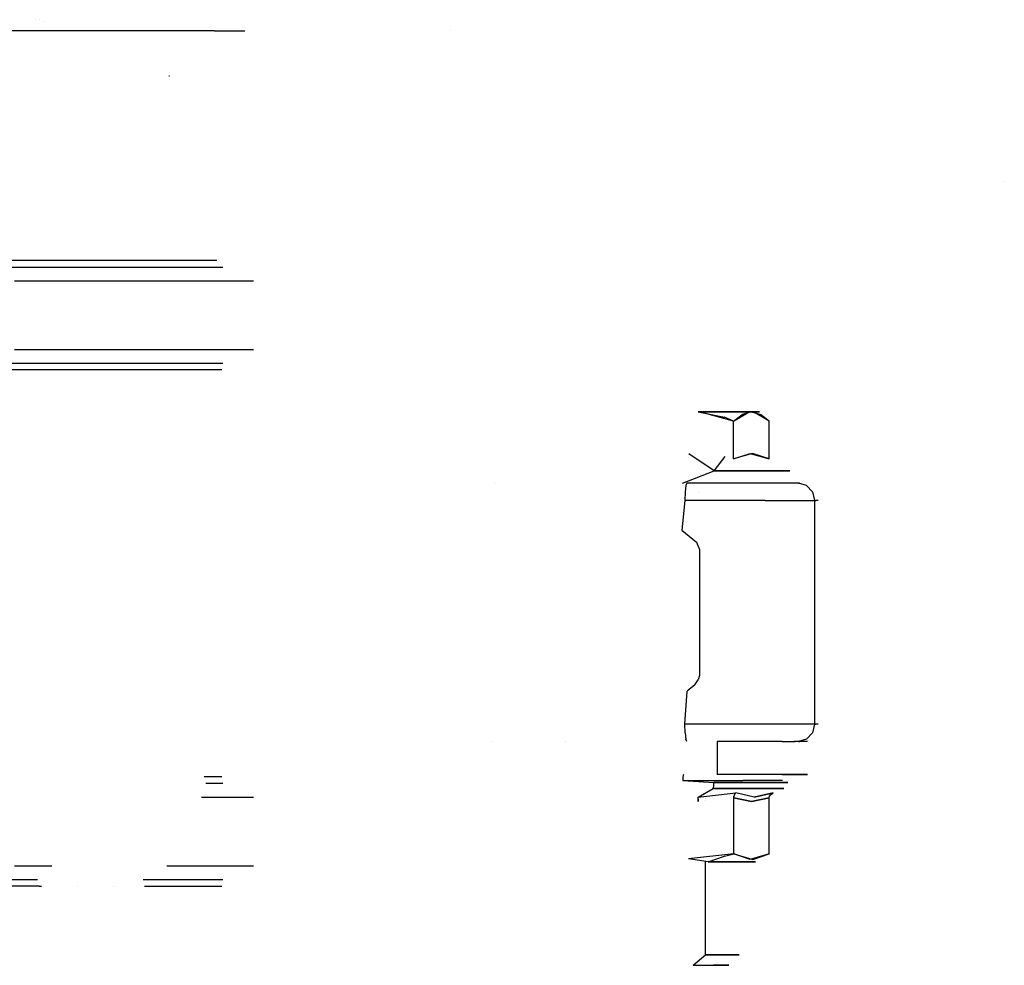
# Model space of a CAD drawing. Units: millimetres. Extents: x -1457 to 1524, y 835 to 8015.
# Drawn here: x -626 to -483, y 3508 to 3645 of the extents above; entities that cross this region are included whole.
import ezdxf

# ---------------------------------------------------------------- set-up
doc = ezdxf.new("R2010")
doc.units = ezdxf.units.MM
doc.layers.add('1', color=7, linetype='CONTINUOUS', true_color=0xffffff)

msp = doc.modelspace()

# ---------------------------------------------------------------- linework, layer by layer
at = {"layer": '1', "color": 18, "linetype": 'CONTINUOUS'}
for p, q in [((-624.163245, 3645.316106, 3026.074497), (-624.163245, 3645.316106, 3026.074497)), ((-624.163245, 3645.316106, 3026.074497), (-624.163245, 3645.316106, 3026.074497)), ((-623.559463, 3645.315021, 3026.116679), (-623.559463, 3645.315021, 3026.116679)), ((-623.559463, 3645.315021, 3026.116679), (-623.559463, 3645.315021, 3026.116679)), ((-622.847904, 3644.990417, 3026.439495), (-622.847904, 3644.990417, 3026.439495)), ((-623.604178, 3643.697947, 626.375005), (-661.081076, 3643.697947, 611.916468)), ((-623.604178, 3643.697947, 626.375005), (-661.081076, 3643.697947, 611.916468)), ((-598.13422, 3643.697947, 642.3233), (-623.604178, 3643.697947, 626.375005)), ((-598.13422, 3643.697947, 642.3233), (-623.604178, 3643.697947, 626.375005)), ((-598.13422, 3643.697947, 642.3233), (-593.737998, 3643.697947, 647.11003)), ((-598.13422, 3643.697947, 642.3233), (-593.737998, 3643.697947, 647.11003)), ((-563.837152, 3643.697947, 679.666911), (-563.837152, 3643.697947, 679.666911)), ((-563.837152, 3643.697947, 679.666911), (-563.837152, 3643.697947, 679.666911)), ((-604.69389, 3637.129277, 2963.54036), (-604.776502, 3637.092561, 2963.542506)), ((-483.424822, 3621.873592, 3035.497732), (-483.424822, 3621.873592, 3035.497732)), ((-597.795443, 3610.354632, 647.11003), (-627.887428, 3610.354632, 624.228165)), ((-597.795443, 3610.354632, 647.11003), (-627.887428, 3610.354632, 624.228165)), ((-627.661943, 3609.373301, 623.763368), (-596.95867, 3609.373301, 647.11003)), ((-627.661943, 3609.373301, 623.763368), (-596.95867, 3609.373301, 647.11003)), ((-627.211034, 3607.411116, 622.833535), (-592.507416, 3607.411116, 647.11003)), ((-627.211034, 3607.411116, 622.833535), (-592.507416, 3607.411116, 647.11003)), ((-627.211034, 3597.411126, 622.833535), (-592.507416, 3597.411126, 647.11003)), ((-627.211034, 3597.411126, 622.833535), (-592.507416, 3597.411126, 647.11003)), ((-623.604178, 3594.467372, 626.375005), (-627.887428, 3594.467372, 624.228165)), ((-623.604178, 3594.467372, 626.375005), (-627.887428, 3594.467372, 624.228165)), ((-627.661943, 3595.448703, 623.763368), (-596.95867, 3595.448703, 647.11003)), ((-627.661943, 3595.448703, 623.763368), (-596.95867, 3595.448703, 647.11003)), ((-597.060364, 3594.467372, 647.11003), (-623.604178, 3594.467372, 626.375005)), ((-597.060364, 3594.467372, 647.11003), (-623.604178, 3594.467372, 626.375005)), ((-527.872086, 3588.39342, 641.374275), (-523.425817, 3588.39342, 640.182897)), ((-527.872086, 3588.39342, 641.374275), (-524.059296, 3587.610453, 641.374275)), ((-523.425817, 3588.39342, 624.78058), (-527.872086, 3588.39342, 623.589203)), ((-527.872086, 3588.39342, 623.589203), (-527.694821, 3588.391513, 623.589203)), ((-522.73798, 3587.017745, 623.589203), (-527.694821, 3588.391513, 623.589203)), ((-522.73798, 3587.017745, 641.374275), (-524.059296, 3587.610453, 641.374275)), ((-523.425817, 3588.39342, 640.182897), (-520.170927, 3588.39342, 636.928007)), ((-520.170927, 3588.39342, 628.035471), (-523.425817, 3588.39342, 624.78058)), ((-522.73798, 3587.017745, 641.374275), (-520.493329, 3588.370055, 637.486383)), ((-522.73798, 3587.017745, 641.374275), (-520.493329, 3588.370055, 637.486383)), ((-522.73798, 3587.017745, 623.589203), (-521.505296, 3588.001698, 625.72436)), ((-522.73798, 3587.017745, 623.589203), (-521.505296, 3588.001698, 625.72436)), ((-522.73798, 3581.543893, 623.589203), (-522.73798, 3587.017745, 623.589203)), ((-522.73798, 3581.543893, 641.374275), (-522.73798, 3587.017745, 641.374275)), ((-520.170927, 3588.39342, 628.035471), (-521.505296, 3588.001698, 625.72436)), ((-520.170927, 3588.39342, 628.035471), (-521.505296, 3588.001698, 625.72436)), ((-520.493329, 3588.370055, 637.486383), (-520.170927, 3588.39342, 636.928007)), ((-520.493329, 3588.370055, 637.486383), (-520.170927, 3588.39342, 636.928007)), ((-520.170927, 3588.39342, 636.928007), (-518.836617, 3588.001698, 634.616897)), ((-520.170927, 3588.39342, 636.928007), (-518.979609, 3588.39342, 632.481739)), ((-520.170927, 3588.39342, 636.928007), (-518.836617, 3588.001698, 634.616897)), ((-518.979609, 3588.39342, 632.481739), (-520.170927, 3588.39342, 628.035471)), ((-519.848585, 3588.370055, 628.593847), (-520.170927, 3588.39342, 628.035471)), ((-519.848585, 3588.370055, 628.593847), (-520.170927, 3588.39342, 628.035471)), ((-517.603934, 3587.017745, 632.481739), (-519.848585, 3588.370055, 628.593847)), ((-517.603934, 3587.017745, 632.481739), (-519.848585, 3588.370055, 628.593847)), ((-517.603934, 3587.017745, 632.481739), (-518.836617, 3588.001698, 634.616897)), ((-517.603934, 3587.017745, 632.481739), (-518.836617, 3588.001698, 634.616897)), ((-517.603934, 3581.543893, 632.481739), (-517.603934, 3587.017745, 632.481739)), ((-517.603934, 3581.543893, 632.481739), (-517.603934, 3587.017745, 632.481739)), ((-525.562584, 3579.793423, 619.383857), (-529.228926, 3582.278699, 623.589203)), ((-525.562584, 3579.793423, 645.57974), (-523.985684, 3581.869096, 641.374275)), ((-522.73798, 3581.543893, 623.589203), (-520.353496, 3582.333773, 627.719328)), ((-522.73798, 3581.543893, 623.589203), (-520.353496, 3582.333773, 627.719328)), ((-519.988418, 3582.333773, 636.611864), (-522.73798, 3581.543893, 641.374275)), ((-519.988418, 3582.333773, 636.611864), (-522.73798, 3581.543893, 641.374275)), ((-520.353496, 3582.333773, 627.719328), (-517.603934, 3581.543893, 632.481739)), ((-520.353496, 3582.333773, 627.719328), (-517.603934, 3581.543893, 632.481739)), ((-517.603934, 3581.543893, 632.481739), (-519.988418, 3582.333773, 636.611864)), ((-517.603934, 3581.543893, 632.481739), (-519.988418, 3582.333773, 636.611864)), ((-530.181587, 3577.993363, 619.383857), (-525.562584, 3579.793423, 619.383857)), ((-530.181587, 3577.993363, 645.57974), (-525.562584, 3579.793423, 645.57974)), ((-525.562584, 3579.793423, 619.383857), (-521.222055, 3579.793423, 620.963618)), ((-525.562584, 3579.793423, 619.383857), (-521.222055, 3579.793423, 620.963618)), ((-521.222055, 3579.793423, 643.99986), (-525.562584, 3579.793423, 645.57974)), ((-521.222055, 3579.793423, 643.99986), (-525.562584, 3579.793423, 645.57974)), ((-521.222055, 3579.793423, 620.963618), (-517.683685, 3579.793423, 623.932645)), ((-521.222055, 3579.793423, 620.963618), (-517.683685, 3579.793423, 623.932645)), ((-517.683685, 3579.793423, 641.030833), (-521.222055, 3579.793423, 643.99986)), ((-517.683685, 3579.793423, 641.030833), (-521.222055, 3579.793423, 643.99986)), ((-517.683685, 3579.793423, 623.932645), (-515.374184, 3579.793423, 627.932832)), ((-517.683685, 3579.793423, 623.932645), (-515.374184, 3579.793423, 627.932832)), ((-515.374184, 3579.793423, 637.030646), (-517.683685, 3579.793423, 641.030833)), ((-515.374184, 3579.793423, 637.030646), (-517.683685, 3579.793423, 641.030833)), ((-515.374184, 3579.793423, 627.932832), (-514.572084, 3579.793423, 632.481739)), ((-515.374184, 3579.793423, 627.932832), (-514.572084, 3579.793423, 632.481739)), ((-514.572084, 3579.793423, 632.481739), (-515.374184, 3579.793423, 637.030646)), ((-514.572084, 3579.793423, 632.481739), (-515.374184, 3579.793423, 637.030646)), ((-557.53219, 3577.934101, 644.496772), (-557.53219, 3577.934101, 644.496772)), ((-557.53219, 3577.934101, 644.496772), (-557.53219, 3577.934101, 644.496772)), ((-529.68365, 3577.658385, 615.829989), (-529.782653, 3576.743335, 614.920303)), ((-529.548466, 3577.993363, 617.072627), (-529.68365, 3577.658385, 615.829989)), ((-519.52523, 3577.993363, 619.421169), (-529.548466, 3577.993363, 617.072627)), ((-513.184011, 3577.993363, 627.530977), (-519.52523, 3577.993363, 619.421169)), ((-512.148738, 3577.658385, 638.255641), (-513.322115, 3577.993363, 637.824818)), ((-512.148738, 3577.658385, 638.255641), (-513.322115, 3577.993363, 637.824818)), ((-513.322115, 3577.993363, 637.824818), (-513.184011, 3577.993363, 627.530977)), ((-513.322115, 3577.993363, 637.824818), (-513.132511, 3577.993363, 647.11003)), ((-511.289716, 3576.743335, 638.571069), (-512.148738, 3577.658385, 638.255641)), ((-511.289716, 3576.743335, 638.571069), (-512.148738, 3577.658385, 638.255641)), ((-529.782653, 3576.743335, 614.920303), (-529.818892, 3575.493306, 614.587352)), ((-527.872086, 3576.663577, 626.231715), (-527.872086, 3576.663577, 626.231715)), ((-511.289716, 3576.743335, 638.571069), (-510.975301, 3575.493306, 638.686582)), ((-511.289716, 3576.743335, 638.571069), (-510.975301, 3575.493306, 638.686582)), ((-529.818892, 3575.493306, 614.587352), (-530.277312, 3571.192235, 614.643142)), ((-518.17894, 3575.493306, 617.314622), (-529.818892, 3575.493306, 614.587352)), ((-518.17894, 3575.493306, 617.314622), (-529.818892, 3575.493306, 614.587352)), ((-518.17894, 3575.493306, 617.314622), (-510.814965, 3575.493306, 626.732513)), ((-518.17894, 3575.493306, 617.314622), (-510.814965, 3575.493306, 626.732513)), ((-510.803294, 3575.493306, 647.11003), (-510.975301, 3575.493306, 638.686582)), ((-510.803294, 3575.493306, 647.11003), (-510.975301, 3575.493306, 638.686582)), ((-510.465086, 3575.493306, 627.899572), (-510.975301, 3575.493306, 638.686582)), ((-510.465086, 3575.493306, 627.899572), (-510.975301, 3575.493306, 638.686582)), ((-510.975301, 3575.493306, 638.686582), (-510.975301, 3542.993516, 638.686582)), ((-510.975301, 3575.493306, 638.686582), (-510.975301, 3542.993516, 638.686582)), ((-510.465086, 3575.493306, 627.899572), (-510.814965, 3575.493306, 626.732513)), ((-510.465086, 3575.493306, 627.899572), (-510.814965, 3575.493306, 626.732513)), ((-530.277312, 3571.192235, 614.643142), (-528.132439, 3569.44105, 614.48364)), ((-528.132439, 3569.44105, 614.48364), (-527.718484, 3568.393439, 614.482448)), ((-527.718484, 3568.393439, 614.482448), (-527.718484, 3550.093383, 614.482448)), ((-527.718484, 3550.093383, 614.482448), (-527.876914, 3549.452037, 614.481732)), ((-528.390527, 3548.745126, 614.489242), (-529.49971, 3547.81124, 614.555523)), ((-528.390527, 3548.745126, 614.489242), (-527.876914, 3549.452037, 614.481732)), ((-529.818892, 3542.993516, 614.587352), (-529.49971, 3547.81124, 614.555523)), ((-518.17894, 3542.993516, 617.314622), (-529.818892, 3542.993516, 614.587352)), ((-518.17894, 3542.993516, 617.314622), (-529.818892, 3542.993516, 614.587352)), ((-529.782653, 3541.743487, 614.920303), (-529.818892, 3542.993516, 614.587352)), ((-510.814965, 3542.993516, 626.732513), (-518.17894, 3542.993516, 617.314622)), ((-510.814965, 3542.993516, 626.732513), (-518.17894, 3542.993516, 617.314622)), ((-510.975301, 3542.993516, 638.686582), (-511.289716, 3541.743487, 638.571069)), ((-510.975301, 3542.993516, 638.686582), (-511.289716, 3541.743487, 638.571069)), ((-510.465086, 3542.993516, 627.899572), (-510.975301, 3542.993516, 638.686582)), ((-510.465086, 3542.993516, 627.899572), (-510.975301, 3542.993516, 638.686582)), ((-510.975301, 3542.993516, 638.686582), (-510.803294, 3542.993516, 647.11003)), ((-510.975301, 3542.993516, 638.686582), (-510.803294, 3542.993516, 647.11003)), ((-510.465086, 3542.993516, 627.899572), (-510.814965, 3542.993516, 626.732513)), ((-510.465086, 3542.993516, 627.899572), (-510.814965, 3542.993516, 626.732513)), ((-529.782653, 3541.743487, 614.920303), (-529.68365, 3540.828437, 615.829989)), ((-511.289716, 3541.743487, 638.571069), (-512.148738, 3540.828437, 638.255641)), ((-511.289716, 3541.743487, 638.571069), (-512.148738, 3540.828437, 638.255641)), ((-557.723875, 3540.550575, 644.255199), (-557.723875, 3540.550575, 644.255199)), ((-557.723875, 3540.550575, 644.255199), (-557.723875, 3540.550575, 644.255199)), ((-547.175053, 3540.524316, 641.298892), (-547.175053, 3540.524316, 641.298892)), ((-529.908804, 3540.804939, 626.590865), (-529.908804, 3540.804939, 626.590865)), ((-529.548466, 3540.493459, 617.072627), (-529.68365, 3540.828437, 615.829989)), ((-520.658468, 3540.493459, 619.421169), (-525.11543, 3540.493459, 616.847917)), ((-525.11543, 3540.493459, 616.847917), (-525.11543, 3535.718173, 616.847917)), ((-515.711129, 3540.493459, 622.277543), (-520.658468, 3540.493459, 619.421169)), ((-517.291775, 3540.493459, 622.277543), (-519.52523, 3540.493459, 619.421169)), ((-515.711129, 3540.493459, 622.277543), (-513.799034, 3540.493459, 627.530977)), ((-511.997104, 3540.493459, 632.481739), (-513.941804, 3540.493459, 637.824818)), ((-512.148738, 3540.828437, 638.255641), (-513.322115, 3540.493459, 637.824818)), ((-512.148738, 3540.828437, 638.255641), (-513.322115, 3540.493459, 637.824818)), ((-513.322115, 3540.493459, 637.824818), (-513.132511, 3540.493459, 647.11003)), ((-513.322115, 3540.493459, 637.824818), (-513.250431, 3540.493459, 632.481739)), ((-530.051351, 3535.597533, 620.122358), (-530.108571, 3535.268277, 619.79799)), ((-530.051351, 3535.597533, 644.84112), (-530.108571, 3535.268277, 645.165488)), ((-529.973209, 3535.718173, 620.565578), (-530.051351, 3535.597533, 620.122358)), ((-529.973209, 3535.718173, 644.3979), (-530.051351, 3535.597533, 644.84112)), ((-515.711129, 3535.718173, 622.277543), (-525.11543, 3535.718173, 616.847917)), ((-515.711129, 3535.718173, 642.686054), (-523.373778, 3535.718173, 647.11003)), ((-515.711129, 3535.718173, 622.277543), (-511.997104, 3535.718173, 632.481739)), ((-511.997104, 3535.718173, 632.481739), (-515.711129, 3535.718173, 642.686054)), ((-597.060364, 3535.354584, 647.11003), (-599.658503, 3535.354584, 645.080462)), ((-597.060364, 3535.354584, 647.11003), (-599.658503, 3535.354584, 645.080462)), ((-596.95867, 3534.373492, 647.11003), (-599.417193, 3534.373492, 645.240577)), ((-596.95867, 3534.373492, 647.11003), (-599.417193, 3534.373492, 645.240577)), ((-530.108571, 3535.268277, 619.79799), (-530.129492, 3534.818143, 619.679257)), ((-530.108571, 3535.268277, 645.165488), (-530.129492, 3534.818143, 645.284221)), ((-530.129492, 3534.818143, 619.679257), (-521.37208, 3534.818143, 621.223375)), ((-530.129492, 3534.818143, 619.679257), (-525.614679, 3534.519643, 619.679257)), ((-530.129492, 3534.818143, 619.679257), (-521.37208, 3534.818143, 621.223375)), ((-530.129492, 3534.818143, 645.284221), (-521.37208, 3534.818143, 643.740103)), ((-530.129492, 3534.818143, 645.284221), (-525.614679, 3534.519643, 645.284221)), ((-530.129492, 3534.818143, 645.284221), (-521.37208, 3534.818143, 643.740103)), ((-525.641024, 3534.01944, 619.828627), (-525.614679, 3534.519643, 619.679257)), ((-525.641024, 3534.01944, 645.134851), (-525.614679, 3534.519643, 645.284221)), ((-525.614679, 3534.519643, 645.284221), (-521.37208, 3534.519643, 643.740103)), ((-525.614679, 3534.519643, 645.284221), (-521.37208, 3534.519643, 643.740103)), ((-521.37208, 3534.519643, 621.223375), (-525.614679, 3534.519643, 619.679257)), ((-521.37208, 3534.519643, 621.223375), (-525.614679, 3534.519643, 619.679257)), ((-515.656054, 3534.818143, 628.035471), (-521.37208, 3534.818143, 621.223375)), ((-515.656054, 3534.818143, 628.035471), (-521.37208, 3534.818143, 621.223375)), ((-515.656054, 3534.818143, 636.928007), (-521.37208, 3534.818143, 643.740103)), ((-515.656054, 3534.818143, 636.928007), (-521.37208, 3534.818143, 643.740103)), ((-521.37208, 3534.519643, 643.740103), (-517.91352, 3534.519643, 640.837952)), ((-521.37208, 3534.519643, 643.740103), (-517.91352, 3534.519643, 640.837952)), ((-517.91352, 3534.519643, 624.125525), (-521.37208, 3534.519643, 621.223375)), ((-517.91352, 3534.519643, 624.125525), (-521.37208, 3534.519643, 621.223375)), ((-517.91352, 3534.519643, 640.837952), (-515.656054, 3534.519643, 636.928007)), ((-517.91352, 3534.519643, 640.837952), (-515.656054, 3534.519643, 636.928007)), ((-515.656054, 3534.519643, 628.035471), (-517.91352, 3534.519643, 624.125525)), ((-515.656054, 3534.519643, 628.035471), (-517.91352, 3534.519643, 624.125525)), ((-515.656054, 3534.818143, 628.035471), (-515.656054, 3534.818143, 636.928007)), ((-515.656054, 3534.818143, 628.035471), (-515.656054, 3534.818143, 636.928007)), ((-515.656054, 3534.519643, 636.928007), (-514.872074, 3534.519643, 632.481739)), ((-515.656054, 3534.519643, 636.928007), (-514.872074, 3534.519643, 632.481739)), ((-514.872074, 3534.519643, 632.481739), (-515.656054, 3534.519643, 628.035471)), ((-514.872074, 3534.519643, 632.481739), (-515.656054, 3534.519643, 628.035471)), ((-527.873039, 3532.412261, 623.117134), (-525.711119, 3533.688039, 620.226428)), ((-527.873039, 3532.412261, 641.846344), (-525.711119, 3533.688039, 644.73705)), ((-527.873039, 3532.412261, 623.117134), (-522.444725, 3533.029526, 623.081252)), ((-527.873039, 3532.412261, 623.117134), (-522.444725, 3533.029526, 623.081252)), ((-527.873039, 3532.412261, 641.846344), (-522.444725, 3533.029526, 641.882226)), ((-527.873039, 3532.412261, 641.846344), (-522.444725, 3533.029526, 641.882226)), ((-525.711119, 3533.688039, 620.226428), (-525.641024, 3534.01944, 619.828627)), ((-525.711119, 3533.688039, 644.73705), (-525.641024, 3534.01944, 645.134851)), ((-525.711119, 3533.688039, 620.226428), (-518.339097, 3533.688039, 624.482676)), ((-525.711119, 3533.688039, 620.226428), (-518.339097, 3533.688039, 624.482676)), ((-518.339097, 3533.688039, 640.480921), (-525.711119, 3533.688039, 644.73705)), ((-518.339097, 3533.688039, 640.480921), (-525.711119, 3533.688039, 644.73705)), ((-522.714913, 3532.301635, 623.549268), (-522.637308, 3532.737225, 623.4148)), ((-522.714913, 3532.301635, 623.549268), (-522.637308, 3532.737225, 623.4148)), ((-522.637308, 3532.737225, 641.548678), (-522.693872, 3532.532662, 641.450688)), ((-522.637308, 3532.737225, 641.548678), (-522.693872, 3532.532662, 641.450688)), ((-522.637308, 3532.737225, 623.4148), (-522.461832, 3533.014745, 623.110935)), ((-522.637308, 3532.737225, 623.4148), (-522.461832, 3533.014745, 623.110935)), ((-522.637308, 3532.737225, 641.548678), (-522.461832, 3533.014745, 641.852543)), ((-522.637308, 3532.737225, 641.548678), (-522.461832, 3533.014745, 641.852543)), ((-522.461832, 3533.014745, 623.110935), (-522.444725, 3533.029526, 623.081252)), ((-522.461832, 3533.014745, 623.110935), (-522.444725, 3533.029526, 623.081252)), ((-522.461832, 3533.014745, 641.852543), (-522.444725, 3533.029526, 641.882226)), ((-522.461832, 3533.014745, 641.852543), (-522.444725, 3533.029526, 641.882226)), ((-519.75435, 3532.412261, 627.812907), (-522.444725, 3533.029526, 623.081252)), ((-519.75435, 3532.412261, 627.812907), (-522.444725, 3533.029526, 623.081252)), ((-519.769847, 3532.412261, 637.177512), (-522.444725, 3533.029526, 641.882226)), ((-519.769847, 3532.412261, 637.177512), (-522.444725, 3533.029526, 641.882226)), ((-517.017305, 3533.029526, 632.481739), (-519.769847, 3532.412261, 637.177512)), ((-517.017305, 3533.029526, 632.481739), (-519.769847, 3532.412261, 637.177512)), ((-519.75435, 3532.412261, 627.812907), (-517.017305, 3533.029526, 632.481739)), ((-519.75435, 3532.412261, 627.812907), (-517.017305, 3533.029526, 632.481739)), ((-518.339097, 3533.688039, 624.482676), (-515.427649, 3533.688039, 632.481739)), ((-518.339097, 3533.688039, 624.482676), (-515.427649, 3533.688039, 632.481739)), ((-515.427649, 3533.688039, 632.481739), (-518.339097, 3533.688039, 640.480921)), ((-515.427649, 3533.688039, 632.481739), (-518.339097, 3533.688039, 640.480921)), ((-517.515719, 3532.532662, 632.481739), (-517.40253, 3532.737225, 632.481739)), ((-517.515719, 3532.532662, 632.481739), (-517.40253, 3532.737225, 632.481739)), ((-517.40253, 3532.737225, 632.481739), (-517.051578, 3533.014745, 632.481739)), ((-517.40253, 3532.737225, 632.481739), (-517.051578, 3533.014745, 632.481739)), ((-517.017305, 3533.029526, 632.481739), (-517.051578, 3533.014745, 632.481739)), ((-517.017305, 3533.029526, 632.481739), (-517.051578, 3533.014745, 632.481739)), ((-600.034012, 3532.411069, 641.844891), (-592.507416, 3532.411069, 647.11003)), ((-600.034012, 3532.411069, 641.844891), (-592.507416, 3532.411069, 647.11003)), ((-527.873099, 3532.15453, 623.43125), (-527.873039, 3532.412261, 623.117134)), ((-527.873099, 3532.15453, 641.532227), (-527.873039, 3532.412261, 641.846344)), ((-527.873099, 3531.76567, 623.549268), (-527.873099, 3532.15453, 623.43125)), ((-527.873099, 3532.15453, 641.532227), (-527.873099, 3531.76567, 641.41421)), ((-526.841938, 3532.198174, 638.324067), (-526.841938, 3532.198174, 638.324067)), ((-526.841938, 3531.929649, 638.324067), (-526.841938, 3531.929649, 638.324067)), ((-526.830196, 3532.502444, 638.390586), (-526.830196, 3532.502444, 638.390586)), ((-526.830196, 3532.271471, 638.390586), (-526.830196, 3532.271471, 638.390586)), ((-522.714913, 3532.301635, 641.41421), (-522.693872, 3532.532662, 641.450688)), ((-522.714913, 3532.301635, 641.41421), (-522.693872, 3532.532662, 641.450688)), ((-522.714913, 3524.172992, 623.549268), (-522.714913, 3532.301635, 623.549268)), ((-522.714913, 3532.301635, 623.549268), (-520.128369, 3531.76567, 628.029272)), ((-522.714913, 3532.301635, 623.549268), (-520.128369, 3531.76567, 628.029272)), ((-520.144284, 3531.76567, 636.961862), (-522.714913, 3532.301635, 641.41421)), ((-520.144284, 3531.76567, 636.961862), (-522.714913, 3532.301635, 641.41421)), ((-522.714913, 3524.172992, 641.41421), (-522.714913, 3532.301635, 641.41421)), ((-517.55774, 3532.301635, 632.481739), (-520.144284, 3531.76567, 636.961862)), ((-517.55774, 3532.301635, 632.481739), (-520.144284, 3531.76567, 636.961862)), ((-520.128369, 3531.76567, 628.029272), (-517.55774, 3532.301635, 632.481739)), ((-520.128369, 3531.76567, 628.029272), (-517.55774, 3532.301635, 632.481739)), ((-517.55774, 3532.301635, 632.481739), (-517.515719, 3532.532662, 632.481739)), ((-517.55774, 3532.301635, 632.481739), (-517.515719, 3532.532662, 632.481739)), ((-517.55774, 3524.172992, 632.481739), (-517.55774, 3532.301635, 632.481739)), ((-517.55774, 3524.172992, 632.481739), (-517.55774, 3532.301635, 632.481739)), ((-522.714913, 3524.172992, 641.41421), (-529.307187, 3523.441285, 641.41421)), ((-524.057031, 3523.825854, 623.549268), (-522.714913, 3524.172992, 623.549268)), ((-522.714913, 3524.172992, 623.549268), (-519.952953, 3523.379534, 628.333136)), ((-522.714913, 3524.172992, 623.549268), (-519.952953, 3523.379534, 628.333136)), ((-520.3197, 3523.379534, 637.265608), (-522.714913, 3524.172992, 641.41421)), ((-520.3197, 3523.379534, 637.265608), (-522.714913, 3524.172992, 641.41421)), ((-517.55774, 3524.172992, 632.481739), (-520.3197, 3523.379534, 637.265608)), ((-517.55774, 3524.172992, 632.481739), (-520.3197, 3523.379534, 637.265608)), ((-519.952953, 3523.379534, 628.333136), (-517.55774, 3524.172992, 632.481739)), ((-519.952953, 3523.379534, 628.333136), (-517.55774, 3524.172992, 632.481739)), ((-526.428282, 3523.018092, 640.669748), (-529.307187, 3523.441285, 641.41421)), ((-526.841938, 3509.493321, 638.324067), (-526.841938, 3523.018092, 638.324067)), ((-526.841938, 3509.493321, 626.639411), (-526.841938, 3523.018092, 626.639411)), ((-526.428282, 3523.018092, 624.29373), (-524.057031, 3523.825854, 623.549268)), ((-526.428282, 3523.018092, 624.29373), (-521.502912, 3523.018092, 627.137348)), ((-521.502912, 3523.018092, 637.82613), (-526.428282, 3523.018092, 640.669748)), ((-521.502912, 3523.018092, 627.137348), (-519.557714, 3523.018092, 632.481739)), ((-519.557714, 3523.018092, 632.481739), (-521.502912, 3523.018092, 637.82613)), ((-621.770477, 3522.411078, 626.639411), (-627.211034, 3522.411078, 622.833535)), ((-621.770477, 3522.411078, 626.639411), (-627.211034, 3522.411078, 622.833535)), ((-592.507416, 3522.411078, 647.11003), (-605.067083, 3522.411078, 638.324067)), ((-592.507416, 3522.411078, 647.11003), (-605.067083, 3522.411078, 638.324067)), ((-627.661943, 3520.448655, 623.763368), (-623.879649, 3520.448655, 626.639411)), ((-627.661943, 3520.448655, 623.763368), (-623.879649, 3520.448655, 626.639411)), ((-608.513119, 3520.448655, 638.324067), (-596.95867, 3520.448655, 647.11003)), ((-608.513119, 3520.448655, 638.324067), (-596.95867, 3520.448655, 647.11003)), ((-623.604178, 3519.467562, 626.375005), (-627.887428, 3519.467562, 624.228165)), ((-623.604178, 3519.467562, 626.375005), (-627.887428, 3519.467562, 624.228165)), ((-623.604178, 3519.467562, 626.375005), (-623.2657, 3519.467562, 626.639411)), ((-623.604178, 3519.467562, 626.375005), (-623.2657, 3519.467562, 626.639411)), ((-618.005952, 3519.467562, 630.748128), (-618.005952, 3519.467562, 630.748128)), ((-618.005952, 3519.467562, 630.748128), (-618.005952, 3519.467562, 630.748128)), ((-612.856591, 3519.467562, 634.770614), (-612.856591, 3519.467562, 634.770614)), ((-612.856591, 3519.467562, 634.770614), (-612.856591, 3519.467562, 634.770614)), ((-608.30766, 3519.467562, 638.324067), (-597.060364, 3519.467562, 647.11003)), ((-608.30766, 3519.467562, 638.324067), (-597.060364, 3519.467562, 647.11003)), ((-528.64176, 3507.99343, 628.116533), (-526.841938, 3509.493321, 626.639411)), ((-528.64176, 3507.99343, 636.846945), (-526.841938, 3509.493321, 638.324067)), ((-526.841938, 3509.493321, 638.324067), (-524.90586, 3509.493321, 637.619421)), ((-526.841938, 3509.493321, 638.324067), (-524.90586, 3509.493321, 637.619421)), ((-524.90586, 3509.493321, 627.344057), (-526.841938, 3509.493321, 626.639411)), ((-524.90586, 3509.493321, 627.344057), (-526.841938, 3509.493321, 626.639411)), ((-524.90586, 3509.493321, 637.619421), (-523.327529, 3509.493321, 636.295125)), ((-524.90586, 3509.493321, 637.619421), (-523.327529, 3509.493321, 636.295125)), ((-523.327529, 3509.493321, 628.668472), (-524.90586, 3509.493321, 627.344057)), ((-523.327529, 3509.493321, 628.668472), (-524.90586, 3509.493321, 627.344057)), ((-523.327529, 3509.493321, 636.295125), (-522.297382, 3509.493321, 634.5108)), ((-523.327529, 3509.493321, 636.295125), (-522.297382, 3509.493321, 634.5108)), ((-522.297382, 3509.493321, 630.452678), (-523.327529, 3509.493321, 628.668472)), ((-522.297382, 3509.493321, 630.452678), (-523.327529, 3509.493321, 628.668472)), ((-522.297382, 3509.493321, 634.5108), (-521.939576, 3509.493321, 632.481739)), ((-522.297382, 3509.493321, 634.5108), (-521.939576, 3509.493321, 632.481739)), ((-521.939576, 3509.493321, 632.481739), (-522.297382, 3509.493321, 630.452678)), ((-521.939576, 3509.493321, 632.481739), (-522.297382, 3509.493321, 630.452678)), ((-528.64176, 3507.99343, 628.116533), (-525.655806, 3507.99343, 628.643081)), ((-528.64176, 3507.99343, 636.846945), (-525.655806, 3507.99343, 636.320397)), ((-525.655806, 3507.99343, 636.320397), (-523.706913, 3507.99343, 633.997723)), ((-523.706913, 3507.99343, 630.965754), (-525.655806, 3507.99343, 628.643081)), ((-523.706913, 3507.99343, 633.997723), (-523.439586, 3507.99343, 632.481739)), ((-523.439586, 3507.99343, 632.481739), (-523.706913, 3507.99343, 630.965754))]:
    msp.add_line(p, q, dxfattribs=at)

doc.saveas('drawing.dxf')
